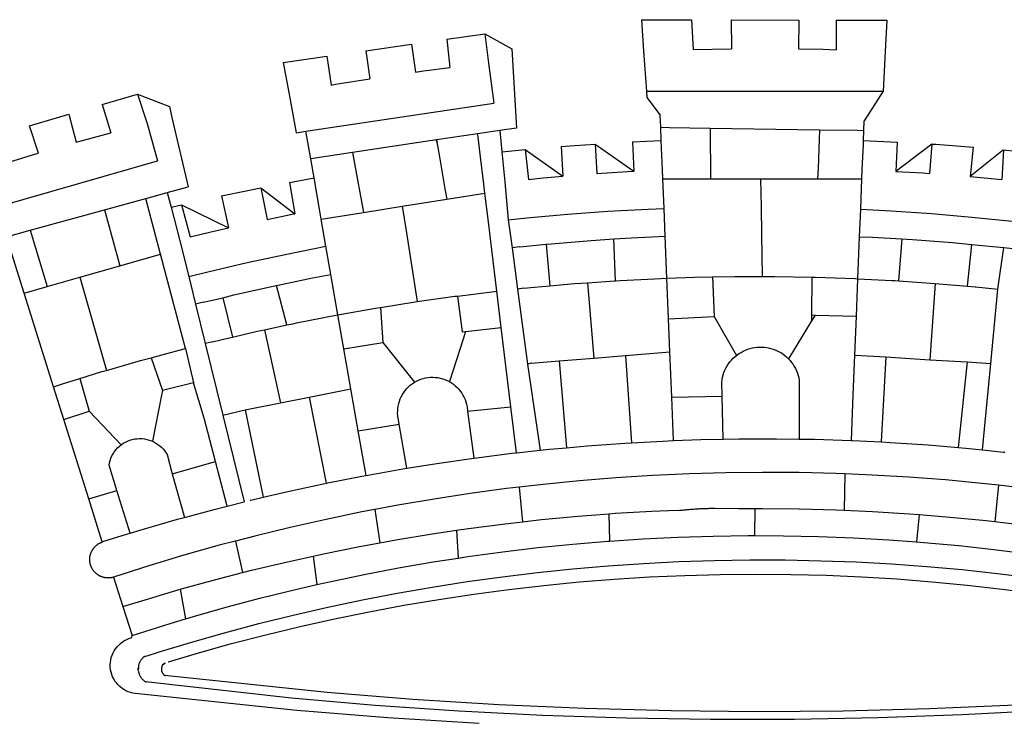
# Model space of a CAD drawing. Units: millimetres. Extents: x 179366 to 179854, y 1673046 to 1673466.
# Drawn here: x 179706 to 179712, y 1673108 to 1673113 of the extents above; entities that cross this region are included whole.
import ezdxf

# ---------------------------------------------------------------- set-up
doc = ezdxf.new("R2010")
doc.units = ezdxf.units.MM
doc.header["$LTSCALE"] = 5
doc.header["$MEASUREMENT"] = 0
doc.layers.add('BRAZAO', color=7, linetype='Continuous')

# ---------------------------------------------------------------- blocks, each defined once
blk = doc.blocks.new('Logo_Prefeitura')
at = {"layer": 'BRAZAO'}
for points in [[(-73.78, 617.42), (-43.78, 617.36)], [(-73.78, 617.42), (-72.46, 598.48)], [(-43.78, 617.36), (-42.59, 599.55)], [(-19.85, 617.32), (-19.69, 599.99)], [(-19.85, 617.32), (20.9, 617.24)], [(20.9, 617.24), (20.6, 599.88)], [(43.31, 617.2), (43.29, 599.38)], [(43.31, 617.2), (73.77, 617.15)], [(73.77, 617.15), (72.8, 598.22)], [(-190.86, 605.71), (-168.01, 608.97)], [(-190.86, 605.71), (-189.05, 588.6)], [(-168.01, 608.97), (-151.77, 600.01), (-148.97, 552.33), (-158.95, 550.84)], [(-168.01, 608.97), (-165.74, 591.28)], [(-239.56, 598.78), (-212.11, 602.69)], [(-239.56, 598.78), (-237.15, 581.93)], [(-212.11, 602.69), (-209.71, 585.94)], [(-72.46, 598.48), (-70.78, 574.53)], [(-42.59, 599.55), (-19.69, 599.99)], [(20.6, 599.88), (35.5, 599.64), (43.29, 599.38)], [(72.8, 598.22), (71.59, 574.38)], [(-289.2, 591.71), (-263.02, 595.43)], [(-263.02, 595.43), (-260.41, 578.16)], [(-289.2, 591.71), (-285.9, 573.58)], [(-209.71, 585.94), (-204.76, 586.64), (-189.05, 588.6)], [(-165.74, 591.28), (-162.65, 567.22)], [(-260.41, 578.16), (-257.68, 578.64), (-237.15, 581.93)], [(-70.78, 574.53), (71.59, 574.38)], [(-70.78, 574.53), (-70.51, 570.71)], [(71.59, 574.38), (60.22, 556.71)], [(-398.08, 566.53), (-376.83, 572.76)], [(-376.83, 572.76), (-357.7, 565.2)], [(-376.83, 572.76), (-370.95, 555)], [(-285.9, 573.58), (-281.5, 549.48)], [(-70.51, 570.71), (-62.51, 560.11)], [(-398.08, 566.53), (-392.97, 549.39)], [(-357.7, 565.2), (-356.16, 558.6)], [(-275.57, 550.37), (-162.65, 567.22)], [(-441.71, 553.74), (-418.23, 560.63)], [(-418.23, 560.63), (-413.65, 543.81)], [(-356.16, 558.6), (-346.45, 517.01)], [(-62.21, 552.75), (-62.51, 560.11)], [(59.99, 550.92), (60.22, 556.71)], [(-436.44, 537.24), (-441.71, 553.74)], [(-370.95, 555), (-364.84, 532.65)], [(-158.95, 550.84), (-172.33, 548.84)], [(-158.95, 550.84), (-157.73, 537.99)], [(-61.88, 544.77), (-62.21, 552.75)], [(-62.21, 552.75), (-56.88, 552.67)], [(-56.88, 552.67), (-32.41, 552.3)], [(-32.41, 552.3), (33.37, 551.32)], [(-32.41, 552.3), (-32.4, 545.67)], [(33.37, 551.32), (33.14, 545.57)], [(33.37, 551.32), (56.2, 550.98)], [(56.2, 550.98), (59.99, 550.92)], [(59.74, 544.77), (59.99, 550.92)], [(-413.65, 543.81), (-392.97, 549.39)], [(-281.5, 549.48), (-275.57, 550.37)], [(-272.68, 533.85), (-275.57, 550.37)], [(-197.01, 545.15), (-247.47, 537.61)], [(-172.33, 548.84), (-197.01, 545.15)], [(-197.01, 545.15), (-195.09, 533.8)], [(-197.01, 545.15), (-196.84, 543.64), (-197.01, 545.15)], [(-171.99, 546.93), (-172.01, 547.15), (-172.33, 548.84)], [(-170.74, 536.65), (-171.99, 546.93)], [(-79.16, 543.97), (-61.88, 544.77)], [(-61.16, 527.14), (-61.88, 544.77)], [(-32.4, 545.67), (-32.36, 528.09)], [(33.14, 545.57), (32.42, 528.04)], [(59.65, 542.46), (59.74, 544.77)], [(59.74, 544.77), (76.03, 544.1), (79.97, 543.88)], [(-157.73, 537.99), (-143.72, 539.39)], [(-143.72, 539.39), (-141.71, 521.49)], [(-143.72, 539.39), (-121.02, 523.36)], [(-122.16, 541.2), (-114.06, 541.86), (-101.66, 542.66)], [(-122.16, 541.2), (-121.02, 523.36)], [(-101.66, 542.66), (-100.67, 524.92)], [(-101.66, 542.66), (-78.35, 526.31)], [(-79.16, 543.97), (-78.35, 526.31)], [(59.03, 527.2), (59.65, 542.46)], [(79.97, 543.88), (79.09, 526.26)], [(100.82, 542.67), (79.09, 526.26)], [(100.82, 542.67), (99.37, 525.03)], [(100.82, 542.67), (103.15, 542.53), (125.77, 540.82)], [(125.77, 540.82), (123.86, 523.16)], [(144, 539.2), (123.86, 523.16)], [(144, 539.2), (142.84, 521.41)], [(144, 539.2), (151.38, 538.51)], [(-460.27, 529.97), (-440.02, 536.21), (-436.44, 537.24)], [(-247.47, 537.61), (-272.68, 533.85)], [(-270.68, 522.36), (-272.68, 533.85)], [(-247.47, 537.61), (-245.48, 526.59)], [(-195.09, 533.8), (-191.96, 515.69)], [(-168.55, 518.61), (-170.74, 536.65)], [(-157.73, 537.99), (-156.03, 520.05)], [(-461.24, 505.05), (-364.84, 532.65)], [(-60.95, 521.87), (-61.16, 527.14)], [(-32.36, 528.09), (-32.34, 521.83)], [(32.42, 528.04), (32.16, 521.76)], [(58.81, 521.73), (59.03, 527.2)], [(-285.51, 519.65), (-275.76, 521.49), (-270.68, 522.36)], [(-267.4, 503.63), (-270.68, 522.36)], [(-245.48, 526.59), (-242.14, 508.12)], [(-141.71, 521.49), (-132.88, 522.38), (-121.02, 523.36)], [(-100.67, 524.92), (-82.17, 526.13), (-78.35, 526.31)], [(-60.22, 504), (-60.95, 521.87)], [(-60.95, 521.87), (-32.34, 521.83)], [(-32.34, 521.83), (-2.13, 521.8)], [(-2.13, 521.8), (32.16, 521.76)], [(-2.13, 521.8), (-1.84, 505.03)], [(32.16, 521.76), (58.81, 521.73)], [(58.08, 503.53), (58.81, 521.73)], [(79.09, 526.26), (95.68, 525.31), (99.37, 525.03)], [(123.86, 523.16), (142.84, 521.41)], [(-358.91, 513.59), (-346.45, 517.01)], [(-326.31, 511.52), (-302.62, 516.42)], [(-302.62, 516.42), (-298.96, 497.37)], [(-302.62, 516.42), (-282.25, 500.82)], [(-285.51, 519.65), (-282.25, 500.82)], [(-191.96, 515.69), (-190.91, 509.59)], [(-167.9, 513.25), (-168.55, 518.61)], [(-156.03, 520.05), (-153.86, 497.24)], [(-396.69, 503.22), (-371.77, 510.06)], [(-371.77, 510.06), (-368.31, 511.01)], [(-369.53, 501.59), (-371.77, 510.06)], [(-368.31, 511.01), (-358.91, 513.59)], [(-358.91, 513.59), (-356.65, 504.73)], [(-326.31, 511.52), (-322.15, 492.31)], [(-217.65, 505.34), (-190.91, 509.59)], [(-190.91, 509.59), (-167.9, 513.25)], [(-165.8, 495.97), (-167.9, 513.25)], [(-356.65, 504.73), (-355.58, 504.99), (-350.47, 506.14)], [(-356.65, 504.73), (-351.67, 485.3)], [(-350.47, 506.14), (-345.26, 486.86)], [(-350.47, 506.14), (-322.15, 492.31)], [(-266.35, 497.6), (-267.4, 503.63)], [(-242.14, 508.12), (-240.96, 501.64)], [(-240.96, 501.64), (-217.65, 505.34)], [(-217.65, 505.34), (-215.16, 489.42)], [(-153.86, 497.24), (-142.62, 498.44), (-118.36, 500.6), (-94.06, 502.34), (-69.74, 503.65), (-60.22, 504)], [(-59.54, 487.27), (-60.22, 504)], [(-1.84, 505.03), (-1.56, 488.38)], [(57.41, 487.03), (58.08, 503.53)], [(58.08, 503.53), (76.34, 502.6), (100.64, 500.94), (124.9, 498.85), (149.13, 496.34), (162.08, 494.77)], [(-441.3, 490.97), (-396.69, 503.22)], [(-396.69, 503.22), (-387.51, 469.53)], [(-362.92, 476.59), (-369.53, 501.59)], [(-298.96, 497.37), (-283.77, 500.53), (-282.25, 500.82)], [(-266.35, 497.6), (-240.96, 501.64)], [(-263.49, 481.24), (-266.35, 497.6)], [(-345.26, 486.86), (-333.46, 489.75), (-322.15, 492.31)], [(-163.74, 479.08), (-165.8, 495.97)], [(-153.86, 497.24), (-151.61, 480.29)], [(-455.59, 487.04), (-441.3, 490.97)], [(-444.92, 453.05), (-455.59, 487.04)], [(-441.3, 490.97), (-431.12, 457.02)], [(-215.16, 489.42), (-212.52, 472.52)], [(-131.1, 482.51), (-128.07, 482.82), (-103.97, 484.78), (-90.38, 485.65)], [(-90.38, 485.65), (-79.85, 486.32), (-59.54, 487.27)], [(-89.34, 460.55), (-90.38, 485.65)], [(-58.51, 462.05), (-59.54, 487.27)], [(-1.56, 488.38), (-1.13, 463.1)], [(56.39, 461.78), (57.41, 487.03)], [(57.41, 487.03), (65.13, 486.72), (82.89, 485.68)], [(82.89, 485.68), (80.82, 460.48)], [(82.89, 485.68), (89.26, 485.31), (113.36, 483.48), (124.82, 482.4)], [(-351.67, 485.3), (-346, 463.14)], [(-346, 463.14), (-334.6, 466), (-310.88, 471.52), (-287.06, 476.62), (-263.49, 481.24)], [(-260.53, 464.32), (-263.49, 481.24)], [(-146.92, 480.9), (-151.61, 480.29)], [(-151.61, 480.29), (-148.31, 455.45)], [(-146.92, 480.9), (-131.1, 482.51)], [(-131.1, 482.51), (-128.85, 457.51)], [(122.24, 457.27), (124.82, 482.4)], [(124.82, 482.4), (137.43, 481.22), (144.13, 480.48)], [(140.45, 455.45), (144.13, 480.48)], [(144.13, 480.48), (160.05, 478.71)], [(-387.51, 469.53), (-362.92, 476.59)], [(-358.53, 459.99), (-362.92, 476.59)], [(-160.73, 454.3), (-163.74, 479.08)], [(-411.46, 462.66), (-387.51, 469.53)], [(-212.52, 472.52), (-208.68, 448)], [(-431.12, 457.02), (-411.46, 462.66)], [(-411.46, 462.66), (-395.57, 406.7)], [(-346, 463.14), (-342, 446.39)], [(-293.2, 457.78), (-271.57, 462.24), (-260.53, 464.32)], [(-256.29, 440.04), (-260.53, 464.32)], [(-86.53, 460.69), (-65.88, 461.79), (-58.51, 462.05)], [(-58.51, 462.05), (-41.77, 462.65), (-31.11, 462.84)], [(-57.52, 437.7), (-58.51, 462.05)], [(-31.11, 462.84), (-17.64, 463.09), (-1.13, 463.1)], [(-31.11, 462.84), (-30.14, 439.09)], [(-1.13, 463.1), (6.49, 463.1), (6.49, 463.1), (28.73, 462.73)], [(28.73, 462.73), (28.56, 440)], [(28.73, 462.73), (30.62, 462.69), (54.73, 461.87), (56.39, 461.78)], [(-444.92, 453.05), (-431.12, 457.02)], [(-354.12, 443.27), (-358.53, 459.99)], [(-325.58, 450.24), (-318.83, 452.06), (-295.25, 457.36), (-293.2, 457.78)], [(-286.97, 433.97), (-293.2, 457.78)], [(-144.43, 456.02), (-148.31, 455.45)], [(-144.43, 456.02), (-138.08, 456.69), (-128.85, 457.51)], [(-128.85, 457.51), (-114.05, 458.81), (-106.25, 459.36)], [(-106.25, 459.36), (-89.98, 460.51), (-89.34, 460.55)], [(-106.25, 459.36), (-102.34, 414.11)], [(-89.34, 460.55), (-86.53, 460.69)], [(55.48, 439.31), (56.39, 461.78)], [(56.39, 461.78), (76.72, 460.73)], [(76.72, 460.73), (78.83, 460.62), (80.82, 460.48)], [(80.82, 460.48), (102.85, 458.95)], [(102.85, 458.95), (99.72, 413.12)], [(102.85, 458.95), (122.24, 457.27)], [(122.24, 457.27), (126.94, 456.86), (127.23, 456.83)], [(127.23, 456.83), (140.45, 455.45)], [(-427.3, 396.9), (-444.92, 453.05)], [(-337.24, 447.58), (-325.58, 450.24)], [(-325.58, 450.24), (-319.73, 426.71)], [(-208.68, 448), (-186.03, 451.2), (-184.51, 451.38)], [(-184.51, 451.38), (-162.08, 454.15), (-160.73, 454.3)], [(-184.51, 451.38), (-181.54, 429.78)], [(-158.07, 432.39), (-160.73, 454.3)], [(-148.31, 455.45), (-142.32, 410.42)], [(136.26, 410.86), (140.45, 455.45)], [(-337.24, 447.58), (-342, 446.39)], [(-342, 446.39), (-336.19, 422.76)], [(-256.29, 440.04), (-233.75, 444.03), (-230.66, 444.52)], [(-230.66, 444.52), (-209.92, 447.82), (-208.68, 448)], [(-230.66, 444.52), (-229.34, 423.45)], [(-347.92, 419.82), (-354.12, 443.27)], [(-283.46, 434.72), (-281.2, 435.2), (-257.51, 439.82), (-256.29, 440.04)], [(-252.73, 419.73), (-256.29, 440.04)], [(-57.52, 437.7), (-30.14, 439.09)], [(-30.14, 439.09), (-16.63, 415.67)], [(28.56, 440), (28.53, 436.51)], [(30.63, 439.94), (28.53, 436.51)], [(28.56, 440), (30.63, 439.94)], [(30.63, 439.94), (55.48, 439.31)], [(54.54, 415.92), (55.48, 439.31)], [(-300.42, 431.1), (-286.97, 433.97)], [(-286.97, 433.97), (-283.46, 434.72)], [(-179.5, 430.01), (-158.07, 432.39)], [(-152.29, 384.87), (-158.07, 432.39)], [(-56.71, 417.75), (-57.52, 437.7)], [(28.53, 436.51), (14.6, 413.69)], [(-324.39, 425.63), (-319.73, 426.71)], [(-319.73, 426.71), (-304.79, 430.17), (-300.42, 431.1)], [(-300.42, 431.1), (-290.78, 387.17)], [(-181.54, 429.78), (-179.5, 430.01)], [(-179.5, 430.01), (-180.95, 425.53)], [(-331.64, 423.89), (-332.37, 423.64), (-336.19, 422.76)], [(-336.19, 422.76), (-325.51, 379.79)], [(-331.64, 423.89), (-330.1, 424.27), (-328.3, 424.72), (-324.39, 425.63)], [(-252.73, 419.73), (-229.34, 423.45)], [(-229.34, 423.45), (-210.25, 399.54)], [(-180.95, 425.53), (-189.25, 399.94)], [(-16.63, 415.67), (-16.36, 415.89), (-15.17, 416.75), (-13.92, 417.52), (-12.62, 418.22), (-11.28, 418.84), (-9.91, 419.37), (-8.51, 419.81), (-7.08, 420.17), (-5.63, 420.43), (-4.17, 420.6), (-2.7, 420.68), (-2.7, 420.68), (-1.23, 420.67), (0.24, 420.57), (1.7, 420.38), (3.14, 420.09), (4.57, 419.71), (5.96, 419.25), (7.33, 418.7), (8.65, 418.06), (9.94, 417.35), (11.18, 416.55), (12.36, 415.68), (13.49, 414.73), (14.6, 413.69)], [(-368.71, 414.3), (-351.71, 418.87), (-347.92, 419.82)], [(-347.92, 419.82), (-343.14, 399.3)], [(-248.53, 395.65), (-252.73, 419.73)], [(-102.34, 414.11), (-83.46, 415.61)], [(-83.46, 415.61), (-56.71, 417.75)], [(-83.46, 415.61), (-79.72, 363.21)], [(-55.61, 390.62), (-56.71, 417.75)], [(-25.3, 391.22), (-25.49, 399.67), (-25.29, 401.13), (-25, 402.57), (-24.62, 403.99), (-24.15, 405.39), (-23.59, 406.75), (-22.95, 408.08), (-22.23, 409.36), (-21.43, 410.59), (-20.55, 411.78), (-19.61, 412.9), (-18.59, 413.97), (-17.51, 414.96), (-16.63, 415.67)], [(53.57, 391.93), (54.54, 415.92)], [(54.54, 415.92), (73.08, 414.78)], [(73.08, 414.78), (70.28, 363.67)], [(73.08, 414.78), (99.72, 413.12)], [(-395.57, 406.7), (-375.02, 412.61), (-368.71, 414.3)], [(-368.71, 414.3), (-361.82, 394.6)], [(-140.16, 411.09), (-142.32, 410.42)], [(-142.32, 410.42), (-134.76, 358.68)], [(-140.16, 411.09), (-123.25, 412.44)], [(-123.25, 412.44), (-102.34, 414.11)], [(-123.25, 412.44), (-118.83, 360.22)], [(14.6, 413.69), (15.56, 412.64), (16.49, 411.5), (17.35, 410.31), (18.13, 409.06), (18.83, 407.77), (19.46, 406.43), (19.99, 405.06), (20.44, 403.66), (20.8, 402.23), (21.07, 400.76), (21.09, 391.9)], [(99.72, 413.12), (122.07, 411.74)], [(122.07, 411.74), (116.75, 360.32)], [(122.07, 411.74), (136.26, 410.86)], [(131.37, 358.9), (136.26, 410.86)], [(-411.56, 401.84), (-398.21, 405.94), (-395.57, 406.7)], [(-427.3, 396.9), (-421.28, 398.87), (-411.56, 401.84)], [(-421.09, 377.11), (-427.3, 396.9)], [(-411.56, 401.84), (-405.97, 382.1)], [(-343.14, 399.3), (-361.82, 394.6)], [(-336.85, 377.92), (-343.14, 399.3)], [(-219.43, 374.29), (-220.3, 379.42), (-220.4, 380.88), (-220.39, 382.36), (-220.29, 383.82), (-220.08, 385.28), (-219.77, 386.72), (-219.36, 388.13), (-218.85, 389.51), (-218.25, 390.86), (-217.55, 392.15), (-216.76, 393.4), (-215.89, 394.58), (-214.94, 395.7), (-213.91, 396.76), (-212.81, 397.73), (-211.64, 398.63), (-210.25, 399.54)], [(-210.25, 399.54), (-209.14, 400.17), (-207.81, 400.81), (-206.44, 401.35), (-205.04, 401.79), (-203.61, 402.13), (-202.15, 402.38), (-200.69, 402.51), (-199.22, 402.55), (-199.22, 402.55), (-197.75, 402.49), (-196.29, 402.32), (-194.84, 402.04), (-193.42, 401.67), (-192.02, 401.2), (-190.66, 400.63), (-189.25, 399.94)], [(-189.25, 399.94), (-188.08, 399.22), (-186.87, 398.38), (-185.73, 397.46), (-184.65, 396.46), (-183.64, 395.38), (-182.71, 394.24), (-181.87, 393.04), (-181.11, 391.78), (-180.43, 390.47), (-179.86, 389.11), (-179.38, 387.72), (-179, 386.3), (-178.69, 384.7), (-178.35, 382.2)], [(-362.38, 391.75), (-367.82, 364.08)], [(-361.82, 394.6), (-362.38, 391.75)], [(-361.82, 394.6), (-362.38, 391.75)], [(-273.67, 390.6), (-248.53, 395.65)], [(-244.1, 370.33), (-248.53, 395.65)], [(-55.61, 390.62), (-25.3, 391.22)], [(-24.71, 365.36), (-25.3, 391.22)], [(21.09, 391.9), (21.15, 365.41)], [(52.46, 364.55), (53.57, 391.93)], [(-312.12, 382.88), (-290.78, 387.17)], [(-290.78, 387.17), (-273.67, 390.6)], [(-273.67, 390.6), (-263.47, 338.89)], [(-178.35, 382.2), (-152.29, 384.87)], [(-148.92, 357.16), (-152.29, 384.87)], [(-54.54, 364.48), (-55.61, 390.62)], [(-421.09, 377.11), (-405.97, 382.1)], [(-405.97, 382.1), (-386.65, 361.98)], [(-325.51, 379.79), (-312.12, 382.88)], [(-325.51, 379.79), (-312.62, 327.77)], [(-312.12, 382.88), (-301.35, 330.47)], [(-178.35, 382.2), (-174.56, 353.99)], [(-406.15, 329.51), (-421.09, 377.11)], [(-329.96, 351.84), (-336.85, 377.92)], [(-244.1, 370.33), (-219.43, 374.29)], [(-214.95, 347.89), (-219.43, 374.29)], [(-239.42, 343.58), (-244.1, 370.33)], [(-389.26, 334.56), (-393.94, 349.73), (-393.67, 351.18), (-393.29, 352.6), (-392.79, 353.98), (-392.19, 355.33), (-391.49, 356.62), (-390.68, 357.85), (-389.79, 359.02), (-388.8, 360.11), (-387.73, 361.12), (-386.65, 361.98)], [(-386.65, 361.98), (-385.37, 362.87), (-384.09, 363.6), (-382.76, 364.23), (-381.38, 364.76), (-379.97, 365.17), (-378.53, 365.47), (-377.07, 365.65), (-375.6, 365.72), (-375.6, 365.72), (-374.13, 365.68), (-372.67, 365.51), (-371.22, 365.24), (-369.8, 364.85), (-368.42, 364.35), (-367.82, 364.08)], [(-367.82, 364.08), (-367.08, 363.74), (-365.79, 363.03), (-364.56, 362.22), (-363.4, 361.32), (-362.31, 360.32), (-361.31, 359.25), (-360.39, 358.1), (-359.09, 356.06), (-355.9, 344.5)], [(-118.83, 360.22), (-106.39, 361.34), (-83.65, 362.99), (-79.72, 363.21)], [(-79.72, 363.21), (-60.89, 364.24), (-54.54, 364.48)], [(-54.54, 364.48), (-38.11, 365.1), (-24.71, 365.36)], [(-24.71, 365.36), (-15.32, 365.55), (7.47, 365.61), (7.47, 365.61), (21.15, 365.41)], [(21.15, 365.41), (30.26, 365.27), (52.46, 364.55)], [(52.46, 364.55), (53.04, 364.53), (70.28, 363.67)], [(70.28, 363.67), (75.81, 363.4), (98.55, 361.87), (116.75, 360.32)], [(-174.56, 353.99), (-174.37, 354.02), (-151.75, 356.86), (-148.92, 357.16)], [(-148.92, 357.16), (-134.76, 358.68)], [(-134.76, 358.68), (-129.09, 359.3), (-118.83, 360.22)], [(116.75, 360.32), (121.26, 359.94), (131.37, 358.9)], [(131.37, 358.9), (143.94, 357.61), (144.71, 357.52)], [(-355.9, 344.5), (-329.96, 351.84)], [(-322.91, 325.17), (-329.96, 351.84)], [(-214.95, 347.89), (-196.93, 350.79), (-174.56, 353.99)], [(-355.9, 344.5), (-348.67, 318.35)], [(-263.47, 338.89), (-241.87, 343.15), (-239.42, 343.58)], [(-239.42, 343.58), (-219.44, 347.16), (-214.95, 347.89)], [(-53.6, 344.12), (-67.11, 343.5), (-89.1, 342.1), (-111.06, 340.32), (-132.99, 338.16), (-147.35, 336.49)], [(48.43, 344.5), (43.03, 344.72), (21, 345.24), (-1.04, 345.38), (-1.04, 345.38), (-23.07, 345.14), (-45.1, 344.51), (-53.6, 344.12)], [(48.43, 344.5), (48.18, 322.71)], [(140.85, 337.67), (130.95, 338.77), (109.01, 340.84), (87.04, 342.51), (65.04, 343.81), (48.43, 344.5)], [(-301.35, 330.47), (-286.52, 333.94), (-264.24, 338.74), (-263.47, 338.89)], [(140.85, 337.67), (138.69, 315.78)], [(232.18, 324.16), (218.25, 326.71), (196.5, 330.3), (174.7, 333.5), (152.85, 336.33), (140.85, 337.67)], [(-406.15, 329.51), (-389.26, 334.56)], [(-381.33, 308.84), (-389.26, 334.56)], [(-147.35, 336.49), (-154.88, 335.61), (-176.72, 332.68), (-198.5, 329.37), (-220.23, 325.68), (-234.12, 323.07)], [(-147.35, 336.49), (-145.29, 315.75)], [(-398.03, 303.65), (-406.15, 329.51)], [(-322.91, 325.17), (-312.62, 327.77)], [(-309.11, 328.65), (-308.72, 328.75), (-301.35, 330.47)], [(-348.67, 318.35), (-330.82, 323.18), (-322.91, 325.17)], [(-234.12, 323.07), (-241.88, 321.62), (-263.47, 317.17), (-284.97, 312.35), (-306.38, 307.15), (-317.89, 304.15)], [(-234.12, 323.07), (-231.03, 303.1)], [(-145.29, 315.75), (-133.82, 317.04), (-111.77, 319.12), (-93.33, 320.55)], [(-93.33, 320.55), (-89.69, 320.83), (-67.58, 322.15), (-52.45, 322.78)], [(-93.33, 320.55), (-93.06, 304.12)], [(-52.45, 322.78), (-51.31, 322.53), (-50.61, 322.61), (-49.91, 322.69), (-49.21, 322.76), (-48.51, 322.83), (-47.81, 322.9), (-47.11, 322.97), (-46.41, 323.04), (-45.71, 323.1), (-45, 323.16), (-44.3, 323.22), (-43.6, 323.27), (-42.9, 323.32), (-42.19, 323.37), (-41.49, 323.42), (-40.79, 323.47), (-40.09, 323.51), (-39.38, 323.55), (-38.68, 323.59), (-37.97, 323.62), (-37.27, 323.66), (-36.57, 323.69), (-35.86, 323.71), (-35.16, 323.74), (-34.46, 323.76), (-33.75, 323.78), (-33.05, 323.8), (-32.34, 323.81), (-31.64, 323.83), (-30.93, 323.84), (-30.23, 323.84), (-29.63, 323.85)], [(-29.63, 323.85), (-15.36, 323.78), (-5.67, 323.72)], [(-5.67, 323.72), (-5.71, 307.4)], [(-5.67, 323.72), (-1.16, 323.78), (-1.16, 323.78), (20.99, 323.55), (43.13, 322.93), (48.18, 322.71)], [(48.18, 322.71), (65.25, 321.93), (87.36, 320.54), (93.21, 320.07)], [(93.21, 320.07), (91.52, 303.65)], [(93.21, 320.07), (109.43, 318.77), (131.47, 316.61), (138.69, 315.78)], [(-381.33, 308.84), (-374.71, 310.88), (-352.82, 317.22), (-348.67, 318.35)], [(-185.1, 310.63), (-177.79, 311.71), (-155.83, 314.56), (-145.29, 315.75)], [(138.69, 315.78), (153.48, 314.07), (175.43, 311.14), (184.92, 309.71)], [(-398.03, 303.65), (-396.5, 304.16), (-384, 308.01)], [(-384, 308.01), (-381.33, 308.84)], [(-231.03, 303.1), (-221.55, 304.84), (-199.7, 308.47), (-185.1, 310.63)], [(-185.1, 310.63), (-184.05, 293.88)], [(-391.3, 282.41), (-391.7, 282.3), (-391.96, 282.23), (-392.22, 282.18), (-392.47, 282.12), (-392.73, 282.08), (-392.99, 282.04), (-393.25, 282.01), (-393.52, 281.98), (-393.78, 281.96), (-394.04, 281.95), (-394.3, 281.94), (-394.57, 281.94), (-394.83, 281.94), (-395.09, 281.95), (-395.36, 281.97), (-395.62, 282), (-395.88, 282.03), (-396.14, 282.06), (-396.4, 282.1), (-396.66, 282.15), (-396.92, 282.21), (-397.17, 282.27), (-397.43, 282.33), (-397.68, 282.41), (-397.93, 282.49), (-398.18, 282.57), (-398.43, 282.66), (-398.68, 282.76), (-398.92, 282.86), (-399.16, 282.97), (-399.4, 283.08), (-399.63, 283.2), (-399.86, 283.32), (-400.09, 283.46), (-400.32, 283.59), (-400.54, 283.73), (-400.76, 283.88), (-400.97, 284.03), (-401.19, 284.19), (-401.39, 284.35), (-401.6, 284.51), (-401.8, 284.69), (-402, 284.86), (-402.19, 285.04), (-402.37, 285.23), (-402.56, 285.42), (-402.74, 285.61), (-402.91, 285.81), (-403.08, 286.01), (-403.24, 286.21), (-403.4, 286.42), (-403.56, 286.64), (-403.7, 286.86), (-403.85, 287.08), (-403.99, 287.3), (-404.12, 287.53), (-404.25, 287.76), (-404.37, 287.99), (-404.49, 288.23), (-404.6, 288.47), (-404.7, 288.71), (-404.8, 288.95), (-404.9, 289.2), (-404.98, 289.45), (-405.07, 289.7), (-405.14, 289.95), (-405.21, 290.2), (-405.28, 290.46), (-405.33, 290.71), (-405.39, 290.97), (-405.43, 291.23), (-405.47, 291.49), (-405.5, 291.75), (-405.53, 292.02), (-405.55, 292.28), (-405.57, 292.54), (-405.58, 292.8), (-405.58, 293.07), (-405.57, 293.33), (-405.56, 293.59), (-405.55, 293.86), (-405.52, 294.12), (-405.49, 294.38), (-405.46, 294.64), (-405.42, 294.9), (-405.37, 295.16), (-405.31, 295.42), (-405.25, 295.67), (-405.19, 295.93), (-405.12, 296.18), (-405.04, 296.43), (-404.95, 296.68), (-404.86, 296.93), (-404.77, 297.18), (-404.67, 297.42), (-404.56, 297.66), (-404.45, 297.9), (-404.33, 298.13), (-404.2, 298.37), (-404.07, 298.59), (-403.94, 298.82), (-403.8, 299.04), (-403.65, 299.26), (-403.5, 299.48), (-403.34, 299.69), (-403.18, 299.9), (-403.02, 300.1), (-402.85, 300.3), (-402.67, 300.5), (-402.49, 300.69), (-402.31, 300.88), (-402.12, 301.06), (-401.92, 301.24), (-401.73, 301.42), (-401.53, 301.59), (-401.32, 301.75), (-401.11, 301.91), (-400.9, 302.07), (-400.68, 302.22), (-400.46, 302.36), (-400.24, 302.5), (-400.01, 302.63), (-399.78, 302.76), (-399.55, 302.88), (-399.31, 303), (-399.07, 303.11), (-398.83, 303.22), (-398.59, 303.32), (-398.34, 303.41), (-398.03, 303.65)], [(-317.89, 304.15), (-327.7, 301.58), (-348.92, 295.64), (-370.03, 289.33), (-391.3, 282.41)], [(-317.89, 304.15), (-313.8, 285.13)], [(-271.24, 295.1), (-265.04, 296.46), (-243.33, 300.84), (-231.03, 303.1)], [(-184.05, 293.88), (-178.12, 294.8), (-157.17, 297.66), (-136.18, 300.16), (-115.14, 302.29), (-94.07, 304.05), (-93.06, 304.12)], [(-93.06, 304.12), (-72.98, 305.44), (-51.86, 306.47), (-30.73, 307.13), (-9.59, 307.41), (-9.59, 307.41), (-5.71, 307.4)], [(-5.71, 307.4), (11.55, 307.33), (32.69, 306.88), (53.81, 306.06), (74.92, 304.88), (91.52, 303.65)], [(91.52, 303.65), (96, 303.32), (117.06, 301.4), (138.07, 299.11), (159.05, 296.45), (179.97, 293.42), (182.44, 293.02)], [(-364.42, 237.35), (-345.05, 243.23), (-324.54, 249.07), (-303.93, 254.55), (-283.23, 259.66), (-262.44, 264.42), (-241.57, 268.81), (-220.63, 272.84), (-199.63, 276.5), (-178.56, 279.79), (-157.43, 282.71), (-136.26, 285.27), (-115.05, 287.45), (-93.8, 289.27), (-72.53, 290.71), (-51.23, 291.78), (-29.92, 292.48), (-8.6, 292.81), (-8.6, 292.81), (12.73, 292.76), (34.05, 292.34), (55.36, 291.55), (76.65, 290.39), (97.92, 288.86), (119.16, 286.96), (140.36, 284.68), (161.52, 282.04)], [(-313.8, 285.13), (-308.22, 286.56), (-286.67, 291.7), (-271.24, 295.1)], [(-271.24, 295.1), (-269.1, 277.93)], [(-269.1, 277.93), (-261.31, 279.7), (-240.61, 284.02), (-219.84, 287.97), (-199.01, 291.57), (-184.05, 293.88)], [(-358.44, 231.53), (-358.24, 231.6), (-340.76, 236.79), (-320.29, 242.49), (-299.72, 247.83), (-279.06, 252.81), (-258.32, 257.43), (-237.51, 261.68), (-216.62, 265.57), (-195.66, 269.1), (-174.65, 272.26), (-153.59, 275.05), (-132.47, 277.48), (-111.33, 279.53), (-90.14, 281.22), (-68.94, 282.53), (-47.71, 283.48), (-26.47, 284.05), (-5.22, 284.26), (-5.22, 284.26), (16.03, 284.09), (37.27, 283.55), (58.5, 282.64), (79.71, 281.36), (100.89, 279.71), (122.05, 277.69), (143.16, 275.3), (164.23, 272.55)], [(151.14, 205.52), (99.38, 203.29), (47.6, 201.97), (-4.2, 201.56), (-56, 202.04), (-107.78, 203.44), (-159.54, 205.73), (-211.24, 208.93), (-262.88, 213.03), (-360.63, 223.37)], [(-351.2, 275.13), (-329.67, 281.05), (-313.8, 285.13)], [(-391.3, 282.41), (-385.65, 264.7)], [(-385.65, 264.7), (-372.27, 268.9), (-351.2, 275.13)], [(-351.2, 275.13), (-348.01, 257.4)], [(-348.01, 257.4), (-343.24, 258.84), (-322.9, 264.59), (-302.46, 269.98), (-281.92, 275.02), (-269.1, 277.93)], [(-385.65, 264.7), (-380.12, 247.39)], [(-380.12, 247.39), (-357.13, 254.65)], [(-357.13, 254.65), (-348.01, 257.4)], [(-171.46, 194.58), (-226.25, 197.99), (-280.98, 202.35), (-378.27, 212.48), (-379.72, 212.73), (-381.14, 213.1), (-382.53, 213.6), (-383.87, 214.21), (-385.15, 214.93), (-386.36, 215.76), (-387.5, 216.69), (-388.56, 217.72), (-389.52, 218.83), (-390.38, 220.02), (-391.14, 221.28), (-391.79, 222.61), (-392.32, 223.98), (-392.73, 225.39), (-393.02, 226.83), (-393.19, 228.29), (-393.23, 229.77), (-393.14, 231.23), (-392.93, 232.69), (-392.59, 234.12), (-392.13, 235.52), (-391.55, 236.87), (-390.86, 238.17), (-390.06, 239.41), (-389.16, 240.57), (-388.16, 241.65), (-387.07, 242.64), (-385.9, 243.53), (-384.66, 244.32), (-383.35, 245), (-381.99, 245.57), (-380.34, 246.08), (-380.12, 247.39)], [(-372.39, 234.8), (-365.45, 237.04), (-364.42, 237.35)], [(-372.39, 234.8), (-373.45, 234.17), (-373.68, 233.95), (-373.9, 233.72), (-374.12, 233.48), (-374.33, 233.24), (-374.53, 232.99), (-374.72, 232.73), (-374.9, 232.46), (-375.07, 232.19), (-375.23, 231.92), (-375.38, 231.63), (-375.52, 231.35), (-375.66, 231.06), (-375.78, 230.76), (-375.89, 230.46), (-375.99, 230.16), (-376.08, 229.85), (-376.16, 229.54), (-376.23, 229.23), (-376.29, 228.91), (-376.33, 228.59), (-376.19, 228.32)], [(-372.39, 234.8), (-372.97, 234.61), (-372.68, 234.71), (-372.39, 234.8)], [(-376.19, 228.32), (-376.57, 227.03), (-376.5, 227.34), (-376.45, 227.55), (-376.32, 227.93), (-376.19, 228.32)], [(-376.19, 228.32), (-376.35, 226.36), (-376.19, 228.32)], [(-376.27, 225.94), (-376.25, 225.72), (-376.19, 225.41), (-376.11, 225.1), (-376.02, 224.79), (-375.93, 224.48), (-375.82, 224.18), (-375.7, 223.88), (-375.57, 223.59), (-375.43, 223.3), (-375.28, 223.02), (-375.13, 222.74), (-374.96, 222.47), (-374.78, 222.2), (-374.59, 221.94), (-374.4, 221.69), (-374.19, 221.44), (-373.98, 221.2), (-373.76, 220.97), (-373.53, 220.75), (-373.29, 220.53), (-373.05, 220.32), (-372.8, 220.12), (-372.54, 219.93), (-372.28, 219.75), (-372.02, 219.48)], [(-360.61, 230.57), (-361.98, 229.26), (-362.08, 229.06), (-362.16, 228.86), (-362.24, 228.65), (-362.31, 228.44), (-362.36, 228.22), (-362.41, 228.01), (-362.44, 227.79), (-362.46, 227.57), (-362.48, 227.35), (-362.48, 227.13), (-362.47, 226.9), (-362.45, 226.68), (-362.42, 226.47), (-362.38, 226.25), (-362.33, 226.03), (-362.27, 225.82), (-362.2, 225.61), (-362.11, 225.4), (-362.02, 225.2), (-361.92, 225.01), (-361.81, 224.82), (-361.69, 224.63), (-361.56, 224.45), (-361.42, 224.28), (-361.27, 224.11), (-361.12, 223.95), (-360.95, 223.8), (-360.78, 223.66), (-360.63, 223.37)], [(-360.61, 230.57), (-361.79, 229.69), (-361.63, 229.81), (-361.46, 229.94), (-361.28, 230.07), (-360.61, 230.57)], [(-360.61, 230.57), (-360.45, 230.7), (-360.26, 230.84), (-360.61, 230.57)], [(369.75, 221.87), (369.49, 221.84), (369.23, 221.8), (320.24, 215.73), (270.05, 210.39), (219.78, 205.93), (169.44, 202.35), (119.05, 199.65), (68.61, 197.82), (18.15, 196.88), (-32.32, 196.82), (-82.78, 197.64), (-133.22, 199.35), (-183.62, 201.93), (-233.97, 205.39), (-284.25, 209.73), (-372.02, 219.48)], [(-372.02, 219.48), (-371.72, 219.45), (-372.02, 219.48)], [(-360.63, 223.37), (-360.23, 223.33), (-360.43, 223.35), (-360.63, 223.37)]]:
    blk.add_lwpolyline(points, dxfattribs=at)

msp = doc.modelspace()

# ---------------------------------------------------------------- block references
at = {"layer": 'BRAZAO', "linetype": 'Continuous', "xscale": 0.009945506928488612, "yscale": 0.009945506928488612, "zscale": 0.00994550699641468}
msp.add_blockref('Logo_Prefeitura', (179710.544, 1673106.5387), dxfattribs=at)

doc.saveas('drawing.dxf')
